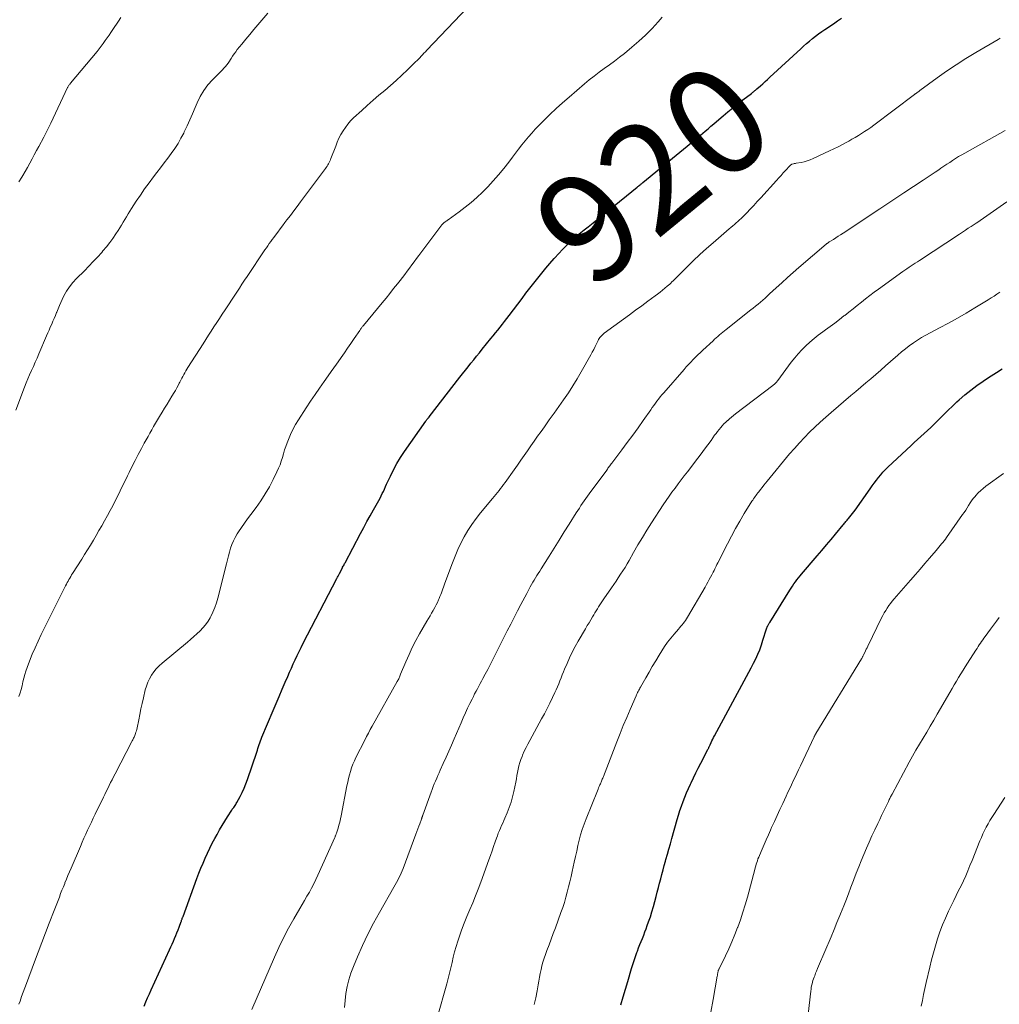
# Model space of a CAD drawing. Units: feet. Extents: x 2010000 to 2015010, y 515000 to 520000.
# Drawn here: x 2010370 to 2010551, y 516597 to 516779 of the extents above; entities that cross this region are included whole.
import ezdxf
from ezdxf.enums import TextEntityAlignment as Align

# ---------------------------------------------------------------- set-up
doc = ezdxf.new("R2010")
doc.units = ezdxf.units.FT
doc.header["$LTSCALE"] = 100
doc.header["$MEASUREMENT"] = 0
for name, color, linetype, lineweight in [('CONTOUR INDEX', 32, 'Continuous', 25), ('CONTOUR INDEX LABEL', 7, 'Continuous', 15), ('CONTOUR INTERMEDIATE', 40, 'Continuous', 15)]:
    doc.layers.add(name, color=color, linetype=linetype, lineweight=lineweight)
doc.styles.add('slant', font='romans.shx', dxfattribs={"oblique": 14.999978})

msp = doc.modelspace()

# ---------------------------------------------------------------- linework, layer by layer
at = {"layer": 'CONTOUR INDEX', "flags": 128}
for points, elevation in [([(2010393.14, 516596.72), (2010393.46, 516597.47), (2010393.79, 516598.23), (2010394.12, 516598.98), (2010394.45, 516599.72), (2010397.85, 516607.14), (2010398.09, 516607.66), (2010398.32, 516608.18), (2010398.55, 516608.7), (2010398.77, 516609.22), (2010398.99, 516609.75), (2010399.2, 516610.28), (2010399.41, 516610.81), (2010399.61, 516611.34), (2010399.98, 516612.34), (2010400.03, 516612.46), (2010400.07, 516612.59), (2010400.12, 516612.71), (2010400.16, 516612.83), (2010400.2, 516612.95), (2010400.25, 516613.08), (2010400.29, 516613.2), (2010400.34, 516613.32), (2010402.92, 516620.36), (2010403.28, 516621.31), (2010403.65, 516622.25), (2010404.04, 516623.19), (2010404.43, 516624.12), (2010404.85, 516625.03), (2010405.29, 516625.95), (2010405.75, 516626.85), (2010406.22, 516627.74), (2010406.64, 516628.5), (2010407.1, 516629.32), (2010407.57, 516630.14), (2010408.06, 516630.94), (2010408.57, 516631.74), (2010409.35, 516632.96), (2010409.47, 516633.14), (2010409.59, 516633.32), (2010409.72, 516633.5), (2010409.85, 516633.68), (2010409.97, 516633.85), (2010410.09, 516634.03), (2010410.2, 516634.22), (2010410.31, 516634.4), (2010410.91, 516635.52), (2010411.3, 516636.28), (2010411.66, 516637.05), (2010411.98, 516637.84), (2010412.27, 516638.64), (2010413.98, 516643.73), (2010414.1, 516644.08), (2010414.22, 516644.43), (2010414.33, 516644.78), (2010414.45, 516645.13), (2010414.57, 516645.47), (2010414.69, 516645.82), (2010414.83, 516646.16), (2010414.96, 516646.5), (2010417.03, 516651.42), (2010417.58, 516652.74), (2010418.14, 516654.05), (2010418.7, 516655.36), (2010419.26, 516656.68), (2010419.72, 516657.74), (2010420.06, 516658.52), (2010420.4, 516659.3), (2010420.75, 516660.07), (2010421.11, 516660.84), (2010421.47, 516661.61), (2010421.84, 516662.37), (2010422.22, 516663.13), (2010422.61, 516663.89), (2010428.84, 516675.87), (2010428.96, 516676.11), (2010429.08, 516676.34), (2010429.21, 516676.57), (2010429.33, 516676.8), (2010429.55, 516677.23), (2010429.58, 516677.29), (2010429.61, 516677.35), (2010429.62, 516677.37), (2010429.63, 516677.38), (2010429.63, 516677.4), (2010429.64, 516677.41), (2010429.68, 516677.5), (2010429.71, 516677.55), (2010429.74, 516677.61), (2010429.76, 516677.67), (2010429.79, 516677.72), (2010429.82, 516677.78), (2010429.85, 516677.84), (2010429.88, 516677.89), (2010429.9, 516677.95), (2010430.01, 516678.15), (2010430.1, 516678.31), (2010430.18, 516678.47), (2010430.27, 516678.63), (2010430.35, 516678.79), (2010433.2, 516684.23), (2010433.79, 516685.33), (2010434.38, 516686.42), (2010434.98, 516687.5), (2010435.59, 516688.58), (2010436.36, 516689.91), (2010436.59, 516690.32), (2010436.82, 516690.74), (2010437.03, 516691.17), (2010437.24, 516691.59), (2010437.44, 516692.02), (2010437.64, 516692.45), (2010437.84, 516692.89), (2010438.04, 516693.32), (2010438.75, 516694.84), (2010439.34, 516696.01), (2010439.96, 516697.16), (2010440.64, 516698.28), (2010441.36, 516699.37), (2010445.29, 516705.04), (2010445.36, 516705.13), (2010445.43, 516705.22), (2010445.5, 516705.31), (2010445.57, 516705.39), (2010445.65, 516705.48), (2010445.69, 516705.52), (2010445.73, 516705.56), (2010445.76, 516705.6), (2010445.8, 516705.64), (2010445.84, 516705.68), (2010445.87, 516705.72), (2010445.91, 516705.76), (2010445.94, 516705.8), (2010451.6, 516713.14), (2010452.11, 516713.79), (2010452.62, 516714.45), (2010453.14, 516715.1), (2010453.66, 516715.75), (2010454.18, 516716.4), (2010454.7, 516717.04), (2010455.22, 516717.69), (2010455.74, 516718.34), (2010457.33, 516720.29), (2010457.76, 516720.82), (2010458.19, 516721.35), (2010458.61, 516721.88), (2010459.04, 516722.41), (2010459.47, 516722.95), (2010459.89, 516723.48), (2010460.3, 516724.02), (2010460.72, 516724.57), (2010463.12, 516727.75), (2010463.83, 516728.69), (2010464.55, 516729.63), (2010465.28, 516730.56), (2010466.01, 516731.49), (2010466.75, 516732.42), (2010467.5, 516733.33), (2010468.27, 516734.22), (2010469.06, 516735.11), (2010469.99, 516736.13), (2010470.53, 516736.71), (2010471.08, 516737.28), (2010471.64, 516737.84), (2010472.21, 516738.39), (2010472.8, 516738.92), (2010473.4, 516739.45), (2010474.01, 516739.95), (2010474.63, 516740.45), (2010475.33, 516740.99), (2010476.3, 516741.75), (2010477.27, 516742.51), (2010478.23, 516743.28), (2010479.19, 516744.06), (2010484.44, 516748.34), (2010484.57, 516748.45), (2010484.7, 516748.55), (2010484.83, 516748.66), (2010484.96, 516748.77), (2010485.08, 516748.87), (2010485.21, 516748.98), (2010485.34, 516749.09), (2010485.47, 516749.19), (2010495.42, 516757.37), (2010495.46, 516757.41), (2010495.5, 516757.44), (2010495.55, 516757.48), (2010495.59, 516757.51), (2010495.63, 516757.54), (2010495.68, 516757.58), (2010495.72, 516757.61), (2010495.76, 516757.64), (2010495.84, 516757.7), (2010495.92, 516757.77), (2010496, 516757.83), (2010496.08, 516757.9), (2010496.16, 516757.96), (2010497.05, 516758.72), (2010497.57, 516759.17), (2010498.09, 516759.61), (2010498.61, 516760.06), (2010499.13, 516760.51), (2010500.36, 516761.56), (2010501.25, 516762.31), (2010502.15, 516763.06), (2010503.06, 516763.78), (2010503.99, 516764.5), (2010505.58, 516765.71), (2010505.71, 516765.81), (2010505.84, 516765.91), (2010505.98, 516766.01), (2010506.11, 516766.11), (2010506.24, 516766.22), (2010506.37, 516766.32), (2010506.49, 516766.43), (2010506.62, 516766.54), (2010507.24, 516767.1), (2010507.68, 516767.5), (2010508.11, 516767.89), (2010508.54, 516768.29), (2010508.97, 516768.69), (2010514.72, 516773.98), (2010515.25, 516774.46), (2010515.79, 516774.93), (2010516.33, 516775.39), (2010516.89, 516775.85), (2010517.45, 516776.29), (2010518.02, 516776.72), (2010518.6, 516777.14), (2010519.19, 516777.55), (2010520.77, 516778.61), (2010521.53, 516779.12), (2010522.28, 516779.62)], 920), ([(2010481.41, 516596.96), (2010481.86, 516598.39), (2010482.3, 516599.84), (2010482.72, 516601.28), (2010483.41, 516603.69), (2010483.63, 516604.43), (2010483.87, 516605.17), (2010484.12, 516605.9), (2010484.38, 516606.63), (2010484.47, 516606.89), (2010484.7, 516607.48), (2010484.93, 516608.08), (2010485.16, 516608.67), (2010485.4, 516609.25), (2010485.64, 516609.84), (2010485.87, 516610.43), (2010486.09, 516611.03), (2010486.31, 516611.62), (2010486.55, 516612.3), (2010486.87, 516613.24), (2010487.17, 516614.18), (2010487.45, 516615.13), (2010487.71, 516616.09), (2010487.95, 516617.01), (2010488.16, 516617.82), (2010488.37, 516618.64), (2010488.58, 516619.46), (2010488.79, 516620.27), (2010489.01, 516621.09), (2010489.22, 516621.91), (2010489.45, 516622.72), (2010489.67, 516623.53), (2010489.76, 516623.85), (2010490.03, 516624.81), (2010490.31, 516625.78), (2010490.58, 516626.75), (2010490.85, 516627.72), (2010491.84, 516631.23), (2010492.09, 516632.07), (2010492.35, 516632.9), (2010492.63, 516633.73), (2010492.93, 516634.56), (2010493.24, 516635.37), (2010493.57, 516636.18), (2010493.92, 516636.98), (2010494.29, 516637.78), (2010494.41, 516638.04), (2010494.85, 516638.95), (2010495.3, 516639.87), (2010495.75, 516640.78), (2010496.22, 516641.69), (2010497.52, 516644.21), (2010497.57, 516644.31), (2010497.62, 516644.42), (2010497.68, 516644.52), (2010497.73, 516644.63), (2010497.78, 516644.74), (2010497.83, 516644.84), (2010497.88, 516644.95), (2010497.93, 516645.06), (2010498.13, 516645.49), (2010498.28, 516645.81), (2010498.43, 516646.13), (2010498.59, 516646.44), (2010498.76, 516646.76), (2010504.7, 516657.73), (2010505.13, 516658.54), (2010505.56, 516659.36), (2010505.98, 516660.18), (2010506.38, 516661.01), (2010506.77, 516661.85), (2010507.12, 516662.7), (2010507.44, 516663.57), (2010507.73, 516664.44), (2010508.39, 516666.54), (2010508.41, 516666.62), (2010508.43, 516666.69), (2010508.46, 516666.76), (2010508.49, 516666.84), (2010508.51, 516666.91), (2010508.54, 516666.98), (2010508.58, 516667.05), (2010508.61, 516667.12), (2010508.68, 516667.24), (2010508.75, 516667.37), (2010508.83, 516667.49), (2010508.9, 516667.62), (2010508.98, 516667.74), (2010512.68, 516673.71), (2010512.93, 516674.11), (2010513.19, 516674.49), (2010513.46, 516674.88), (2010513.73, 516675.25), (2010514.01, 516675.62), (2010514.3, 516675.99), (2010514.59, 516676.35), (2010514.89, 516676.71), (2010517.79, 516680.09), (2010518.64, 516681.09), (2010519.49, 516682.09), (2010520.33, 516683.09), (2010521.17, 516684.1), (2010522.6, 516685.82), (2010522.72, 516685.97), (2010522.85, 516686.11), (2010522.97, 516686.26), (2010523.09, 516686.41), (2010523.21, 516686.56), (2010523.33, 516686.71), (2010523.46, 516686.86), (2010523.58, 516687.01), (2010523.83, 516687.31), (2010524.07, 516687.62), (2010524.31, 516687.93), (2010524.54, 516688.24), (2010524.77, 516688.55), (2010527.57, 516692.51), (2010527.94, 516693.03), (2010528.33, 516693.56), (2010528.72, 516694.07), (2010529.11, 516694.59), (2010529.52, 516695.09), (2010529.94, 516695.58), (2010530.39, 516696.04), (2010530.85, 516696.5), (2010535.15, 516700.51), (2010535.75, 516701.08), (2010536.36, 516701.63), (2010536.98, 516702.19), (2010537.6, 516702.74), (2010538.21, 516703.29), (2010538.82, 516703.85), (2010539.41, 516704.43), (2010540, 516705.01), (2010540.41, 516705.44), (2010541.2, 516706.24), (2010542, 516707.03), (2010542.81, 516707.8), (2010543.63, 516708.57), (2010544.06, 516708.96), (2010545.12, 516709.89), (2010546.2, 516710.78), (2010547.33, 516711.62), (2010548.48, 516712.43), (2010548.96, 516712.75), (2010549.96, 516713.41), (2010550.97, 516714.05), (2010552, 516714.68)], 940)]:
    msp.add_lwpolyline(points, dxfattribs=dict(at, elevation=elevation))
at = {"layer": 'CONTOUR INTERMEDIATE', "flags": 128}
for points, elevation in [([(2010369.4, 516707.06), (2010370.98, 516711.3), (2010371.29, 516712.08), (2010371.6, 516712.86), (2010371.94, 516713.62), (2010372.28, 516714.39), (2010372.63, 516715.15), (2010372.98, 516715.91), (2010373.32, 516716.68), (2010373.65, 516717.45), (2010375.07, 516720.8), (2010375.3, 516721.34), (2010375.54, 516721.88), (2010375.77, 516722.42), (2010376.02, 516722.96), (2010376.25, 516723.5), (2010376.48, 516724.04), (2010376.71, 516724.59), (2010376.92, 516725.14), (2010376.96, 516725.22), (2010377.19, 516725.82), (2010377.44, 516726.4), (2010377.7, 516726.98), (2010377.98, 516727.56), (2010378.3, 516728.21), (2010378.79, 516729.08), (2010379.32, 516729.91), (2010379.94, 516730.69), (2010380.61, 516731.42), (2010382.07, 516732.88), (2010382.89, 516733.71), (2010383.7, 516734.55), (2010384.5, 516735.41), (2010385.28, 516736.27), (2010385.52, 516736.55), (2010386.16, 516737.3), (2010386.77, 516738.07), (2010387.34, 516738.86), (2010387.89, 516739.67), (2010388.31, 516740.31), (2010388.63, 516740.82), (2010388.95, 516741.33), (2010389.26, 516741.84), (2010389.57, 516742.36), (2010389.88, 516742.87), (2010390.19, 516743.39), (2010390.51, 516743.9), (2010390.83, 516744.41), (2010391.69, 516745.73), (2010392.45, 516746.89), (2010393.23, 516748.04), (2010394.05, 516749.17), (2010394.88, 516750.28), (2010395.48, 516751.06), (2010396.15, 516751.95), (2010396.83, 516752.83), (2010397.5, 516753.71), (2010398.17, 516754.6), (2010398.81, 516755.5), (2010399.41, 516756.43), (2010399.96, 516757.39), (2010400.48, 516758.37), (2010400.58, 516758.59), (2010401.11, 516759.7), (2010401.63, 516760.82), (2010402.12, 516761.95), (2010402.6, 516763.08), (2010402.97, 516763.98), (2010403.53, 516765.14), (2010404.18, 516766.25), (2010404.96, 516767.27), (2010405.81, 516768.23), (2010407.09, 516769.5), (2010407.37, 516769.78), (2010407.65, 516770.08), (2010407.92, 516770.38), (2010408.19, 516770.68), (2010408.45, 516770.99), (2010408.69, 516771.31), (2010408.92, 516771.65), (2010409.13, 516771.99), (2010409.24, 516772.16), (2010409.51, 516772.59), (2010409.79, 516773.01), (2010410.09, 516773.41), (2010410.39, 516773.81), (2010411.23, 516774.84), (2010411.97, 516775.74), (2010412.71, 516776.64), (2010413.46, 516777.54), (2010414.21, 516778.43), (2010416.05, 516780.59)], 908), ([(2010369.95, 516654.01), (2010370.17, 516654.68), (2010370.37, 516655.35), (2010370.54, 516656.03), (2010370.7, 516656.72), (2010370.85, 516657.4), (2010371.03, 516658.08), (2010371.24, 516658.75), (2010371.48, 516659.41), (2010371.93, 516660.6), (2010372.43, 516661.84), (2010372.95, 516663.07), (2010373.5, 516664.29), (2010374.08, 516665.5), (2010378.6, 516674.54), (2010378.75, 516674.83), (2010378.9, 516675.12), (2010379.05, 516675.4), (2010379.21, 516675.69), (2010379.38, 516675.97), (2010379.54, 516676.25), (2010379.71, 516676.53), (2010379.89, 516676.81), (2010381.58, 516679.46), (2010382.12, 516680.33), (2010382.67, 516681.21), (2010383.2, 516682.08), (2010383.74, 516682.96), (2010384.26, 516683.85), (2010384.78, 516684.74), (2010385.29, 516685.63), (2010385.79, 516686.53), (2010386.35, 516687.54), (2010386.84, 516688.45), (2010387.32, 516689.36), (2010387.79, 516690.28), (2010388.25, 516691.21), (2010388.71, 516692.13), (2010389.16, 516693.06), (2010389.61, 516693.99), (2010390.06, 516694.92), (2010390.35, 516695.52), (2010390.9, 516696.65), (2010391.47, 516697.76), (2010392.05, 516698.87), (2010392.65, 516699.97), (2010393.17, 516700.92), (2010393.52, 516701.54), (2010393.86, 516702.17), (2010394.21, 516702.79), (2010394.55, 516703.41), (2010394.9, 516704.04), (2010395.26, 516704.65), (2010395.62, 516705.27), (2010395.98, 516705.88), (2010396.47, 516706.69), (2010396.93, 516707.44), (2010397.38, 516708.18), (2010397.84, 516708.92), (2010398.29, 516709.66), (2010398.68, 516710.29), (2010398.94, 516710.72), (2010399.19, 516711.16), (2010399.42, 516711.6), (2010399.65, 516712.05), (2010399.75, 516712.25), (2010399.92, 516712.6), (2010400.1, 516712.95), (2010400.28, 516713.29), (2010400.46, 516713.64), (2010400.65, 516713.98), (2010400.85, 516714.31), (2010401.05, 516714.64), (2010401.26, 516714.97), (2010404.04, 516719.34), (2010404.54, 516720.13), (2010405.05, 516720.92), (2010405.56, 516721.7), (2010406.07, 516722.49), (2010406.58, 516723.27), (2010407.09, 516724.05), (2010407.61, 516724.83), (2010408.13, 516725.61), (2010408.86, 516726.71), (2010409.34, 516727.44), (2010409.82, 516728.17), (2010410.3, 516728.9), (2010410.78, 516729.63), (2010411.26, 516730.37), (2010411.73, 516731.1), (2010412.22, 516731.83), (2010412.7, 516732.55), (2010414.98, 516735.97), (2010415.24, 516736.35), (2010415.5, 516736.74), (2010415.77, 516737.12), (2010416.04, 516737.5), (2010416.31, 516737.88), (2010416.59, 516738.26), (2010416.87, 516738.63), (2010417.15, 516739.01), (2010417.46, 516739.43), (2010417.9, 516740.02), (2010418.34, 516740.61), (2010418.78, 516741.19), (2010419.22, 516741.78), (2010419.59, 516742.28), (2010420.22, 516743.12), (2010420.84, 516743.95), (2010421.47, 516744.79), (2010422.09, 516745.62), (2010426.72, 516751.79), (2010426.87, 516752.01), (2010427.02, 516752.23), (2010427.16, 516752.46), (2010427.29, 516752.68), (2010427.42, 516752.92), (2010427.53, 516753.16), (2010427.64, 516753.4), (2010427.74, 516753.65), (2010428.61, 516755.96), (2010428.9, 516756.68), (2010429.22, 516757.39), (2010429.58, 516758.08), (2010429.97, 516758.76), (2010430.4, 516759.41), (2010430.86, 516760.03), (2010431.38, 516760.61), (2010431.93, 516761.17), (2010433.42, 516762.54), (2010434.46, 516763.49), (2010435.52, 516764.43), (2010436.6, 516765.36), (2010437.68, 516766.27), (2010438.76, 516767.18), (2010439.82, 516768.11), (2010440.87, 516769.07), (2010441.89, 516770.05), (2010443.4, 516771.52), (2010443.67, 516771.78), (2010443.93, 516772.05), (2010444.19, 516772.32), (2010444.45, 516772.59), (2010444.71, 516772.87), (2010444.96, 516773.15), (2010445.22, 516773.42), (2010445.48, 516773.7), (2010453.05, 516781.67)], 912), ([(2010369.95, 516749.3), (2010370.5, 516750.19), (2010370.68, 516750.49), (2010371.12, 516751.25), (2010371.55, 516752.01), (2010371.98, 516752.78), (2010372.39, 516753.56), (2010372.8, 516754.34), (2010373.21, 516755.11), (2010373.63, 516755.89), (2010374.05, 516756.66), (2010374.12, 516756.79), (2010374.56, 516757.63), (2010375, 516758.48), (2010375.43, 516759.33), (2010375.84, 516760.19), (2010378.97, 516766.77), (2010379.03, 516766.88), (2010379.08, 516766.99), (2010379.15, 516767.09), (2010379.22, 516767.2), (2010379.29, 516767.3), (2010379.36, 516767.4), (2010379.44, 516767.5), (2010379.51, 516767.6), (2010384.43, 516773.49), (2010384.82, 516773.98), (2010385.2, 516774.47), (2010385.57, 516774.96), (2010385.93, 516775.47), (2010386.29, 516775.98), (2010386.64, 516776.49), (2010386.99, 516777.01), (2010387.34, 516777.52), (2010388.41, 516779.1), (2010388.85, 516779.76)], 904), ([(2010369.96, 516597.04), (2010370.17, 516597.63), (2010370.46, 516598.45), (2010370.76, 516599.27), (2010371.06, 516600.09), (2010371.36, 516600.91), (2010372.85, 516604.88), (2010373.52, 516606.68), (2010374.2, 516608.48), (2010374.88, 516610.27), (2010375.57, 516612.07), (2010376.47, 516614.41), (2010376.71, 516615.03), (2010376.95, 516615.66), (2010377.2, 516616.28), (2010377.44, 516616.9), (2010377.68, 516617.53), (2010377.93, 516618.15), (2010378.18, 516618.77), (2010378.43, 516619.39), (2010378.48, 516619.52), (2010378.76, 516620.2), (2010379.04, 516620.88), (2010379.33, 516621.56), (2010379.62, 516622.24), (2010381.34, 516626.28), (2010381.67, 516627.03), (2010382, 516627.79), (2010382.34, 516628.53), (2010382.68, 516629.28), (2010383.03, 516630.02), (2010383.38, 516630.77), (2010383.73, 516631.51), (2010384.09, 516632.25), (2010385.59, 516635.36), (2010385.86, 516635.91), (2010386.12, 516636.45), (2010386.39, 516637), (2010386.66, 516637.54), (2010386.94, 516638.08), (2010387.21, 516638.63), (2010387.49, 516639.17), (2010387.77, 516639.71), (2010390.87, 516645.68), (2010390.95, 516645.83), (2010391.03, 516645.99), (2010391.11, 516646.15), (2010391.2, 516646.31), (2010391.27, 516646.47), (2010391.35, 516646.63), (2010391.41, 516646.8), (2010391.47, 516646.97), (2010391.54, 516647.15), (2010391.62, 516647.41), (2010391.7, 516647.68), (2010391.76, 516647.94), (2010391.82, 516648.21), (2010392.13, 516649.71), (2010392.34, 516650.72), (2010392.55, 516651.74), (2010392.78, 516652.75), (2010393.01, 516653.76), (2010393.36, 516655.25), (2010393.56, 516655.96), (2010393.81, 516656.66), (2010394.13, 516657.32), (2010394.5, 516657.97), (2010394.93, 516658.57), (2010395.39, 516659.15), (2010395.9, 516659.68), (2010396.45, 516660.18), (2010401.15, 516664.1), (2010401.75, 516664.6), (2010402.34, 516665.11), (2010402.92, 516665.64), (2010403.49, 516666.17), (2010404.03, 516666.73), (2010404.53, 516667.32), (2010404.97, 516667.95), (2010405.37, 516668.62), (2010405.49, 516668.85), (2010405.89, 516669.67), (2010406.24, 516670.5), (2010406.54, 516671.36), (2010406.79, 516672.23), (2010408.37, 516678.62), (2010408.55, 516679.34), (2010408.74, 516680.05), (2010408.94, 516680.76), (2010409.14, 516681.47), (2010409.38, 516682.17), (2010409.66, 516682.85), (2010410, 516683.5), (2010410.38, 516684.13), (2010410.64, 516684.53), (2010411.18, 516685.34), (2010411.73, 516686.14), (2010412.3, 516686.94), (2010412.89, 516687.72), (2010413.87, 516689.03), (2010414.75, 516690.26), (2010415.58, 516691.53), (2010416.33, 516692.85), (2010417.04, 516694.19), (2010417.74, 516695.64), (2010418.04, 516696.29), (2010418.3, 516696.95), (2010418.54, 516697.62), (2010418.74, 516698.31), (2010418.94, 516698.99), (2010419.15, 516699.68), (2010419.38, 516700.35), (2010419.63, 516701.02), (2010419.85, 516701.62), (2010420.25, 516702.57), (2010420.69, 516703.5), (2010421.18, 516704.4), (2010421.71, 516705.28), (2010423.15, 516707.49), (2010423.96, 516708.71), (2010424.78, 516709.93), (2010425.61, 516711.14), (2010426.45, 516712.34), (2010427.67, 516714.05), (2010427.91, 516714.39), (2010428.15, 516714.72), (2010428.38, 516715.06), (2010428.62, 516715.4), (2010429.61, 516716.8), (2010430.22, 516717.67), (2010430.82, 516718.54), (2010431.43, 516719.41), (2010432.03, 516720.29), (2010433.06, 516721.8), (2010433.15, 516721.92), (2010433.23, 516722.04), (2010433.31, 516722.16), (2010433.4, 516722.27), (2010433.48, 516722.39), (2010433.57, 516722.5), (2010433.66, 516722.61), (2010433.75, 516722.72), (2010437.22, 516726.94), (2010437.93, 516727.81), (2010438.64, 516728.68), (2010439.34, 516729.56), (2010440.04, 516730.44), (2010440.53, 516731.06), (2010440.98, 516731.63), (2010441.42, 516732.2), (2010441.86, 516732.78), (2010442.29, 516733.37), (2010442.72, 516733.95), (2010443.15, 516734.53), (2010443.59, 516735.11), (2010444.02, 516735.69), (2010448.28, 516741.34), (2010448.34, 516741.41), (2010448.39, 516741.48), (2010448.45, 516741.55), (2010448.51, 516741.62), (2010448.58, 516741.68), (2010448.65, 516741.74), (2010448.72, 516741.8), (2010448.79, 516741.86), (2010448.91, 516741.94), (2010449.04, 516742.04), (2010449.17, 516742.13), (2010449.31, 516742.23), (2010449.44, 516742.32), (2010451.48, 516743.76), (2010452.61, 516744.61), (2010453.71, 516745.49), (2010454.76, 516746.44), (2010455.78, 516747.42), (2010456.75, 516748.4), (2010457.78, 516749.5), (2010458.78, 516750.63), (2010459.74, 516751.79), (2010460.66, 516752.98), (2010461.32, 516753.87), (2010461.89, 516754.63), (2010462.48, 516755.4), (2010463.07, 516756.15), (2010463.67, 516756.9), (2010464.29, 516757.64), (2010464.92, 516758.36), (2010465.57, 516759.07), (2010466.23, 516759.76), (2010467.13, 516760.67), (2010468.27, 516761.8), (2010469.42, 516762.91), (2010470.61, 516763.98), (2010471.81, 516765.03), (2010474.65, 516767.45), (2010475.55, 516768.19), (2010476.47, 516768.92), (2010477.4, 516769.62), (2010478.35, 516770.3), (2010479.3, 516770.98), (2010480.24, 516771.68), (2010481.17, 516772.39), (2010482.08, 516773.12), (2010483.46, 516774.25), (2010484.75, 516775.36), (2010485.99, 516776.5), (2010487.18, 516777.72), (2010488.32, 516778.97), (2010489.07, 516779.84)], 916), ([(2010413.1, 516596.05), (2010417.29, 516605.78), (2010418.1, 516607.58), (2010418.96, 516609.37), (2010419.89, 516611.12), (2010420.85, 516612.84), (2010421.97, 516614.75), (2010422.41, 516615.51), (2010422.85, 516616.27), (2010423.29, 516617.03), (2010423.73, 516617.79), (2010424.15, 516618.56), (2010424.56, 516619.33), (2010424.94, 516620.12), (2010425.31, 516620.92), (2010428.45, 516627.95), (2010428.49, 516628.05), (2010428.53, 516628.14), (2010428.57, 516628.23), (2010428.61, 516628.33), (2010428.65, 516628.42), (2010428.69, 516628.52), (2010428.72, 516628.61), (2010428.76, 516628.71), (2010429.04, 516629.64), (2010429.2, 516630.21), (2010429.35, 516630.78), (2010429.48, 516631.35), (2010429.6, 516631.93), (2010430.69, 516637.48), (2010430.83, 516638.16), (2010430.99, 516638.84), (2010431.16, 516639.51), (2010431.35, 516640.17), (2010431.56, 516640.83), (2010431.79, 516641.48), (2010432.07, 516642.12), (2010432.36, 516642.74), (2010433.99, 516645.96), (2010434.32, 516646.61), (2010434.66, 516647.27), (2010435.02, 516647.92), (2010435.37, 516648.56), (2010440.02, 516656.81), (2010440.11, 516656.97), (2010440.19, 516657.13), (2010440.27, 516657.3), (2010440.35, 516657.47), (2010440.42, 516657.64), (2010440.5, 516657.81), (2010440.57, 516657.98), (2010440.64, 516658.15), (2010441.61, 516660.47), (2010442.19, 516661.79), (2010442.8, 516663.09), (2010443.46, 516664.37), (2010444.15, 516665.63), (2010445.51, 516668), (2010445.79, 516668.5), (2010446.08, 516668.99), (2010446.37, 516669.49), (2010446.66, 516669.98), (2010446.71, 516670.06), (2010446.97, 516670.52), (2010447.21, 516670.98), (2010447.44, 516671.45), (2010447.65, 516671.93), (2010447.76, 516672.2), (2010447.91, 516672.55), (2010448.05, 516672.89), (2010448.18, 516673.24), (2010448.31, 516673.59), (2010448.44, 516673.95), (2010448.57, 516674.3), (2010448.7, 516674.65), (2010448.83, 516675), (2010450.22, 516678.75), (2010450.71, 516679.99), (2010451.23, 516681.22), (2010451.81, 516682.42), (2010452.42, 516683.61), (2010453.1, 516684.77), (2010453.81, 516685.89), (2010454.6, 516686.97), (2010455.42, 516688.02), (2010457.66, 516690.7), (2010457.96, 516691.06), (2010458.26, 516691.43), (2010458.56, 516691.79), (2010458.85, 516692.16), (2010459.15, 516692.54), (2010459.43, 516692.91), (2010459.71, 516693.3), (2010459.99, 516693.68), (2010461.65, 516696.01), (2010462.27, 516696.89), (2010462.9, 516697.78), (2010463.52, 516698.66), (2010464.14, 516699.55), (2010464.76, 516700.44), (2010465.38, 516701.32), (2010466, 516702.21), (2010466.63, 516703.09), (2010467.27, 516703.99), (2010468.16, 516705.24), (2010469.05, 516706.48), (2010469.94, 516707.73), (2010470.82, 516708.98), (2010471.69, 516710.25), (2010472.52, 516711.53), (2010473.32, 516712.84), (2010474.09, 516714.16), (2010475.85, 516717.32), (2010476.13, 516717.81), (2010476.39, 516718.31), (2010476.65, 516718.81), (2010476.9, 516719.32), (2010477.19, 516719.92), (2010477.3, 516720.12), (2010477.41, 516720.31), (2010477.54, 516720.5), (2010477.68, 516720.67), (2010477.83, 516720.84), (2010477.99, 516721), (2010478.16, 516721.15), (2010478.33, 516721.29), (2010481.89, 516723.9), (2010483.02, 516724.73), (2010484.15, 516725.56), (2010485.28, 516726.39), (2010486.41, 516727.22), (2010487.74, 516728.19), (2010488.2, 516728.54), (2010488.66, 516728.89), (2010489.12, 516729.25), (2010489.57, 516729.62), (2010490, 516729.99), (2010490.23, 516730.18), (2010490.45, 516730.38), (2010490.66, 516730.58), (2010490.88, 516730.79), (2010491.08, 516731), (2010491.29, 516731.21), (2010491.5, 516731.42), (2010491.71, 516731.63), (2010493.64, 516733.55), (2010494.82, 516734.71), (2010496.02, 516735.85), (2010497.25, 516736.96), (2010498.49, 516738.05), (2010501.48, 516740.62), (2010501.8, 516740.89), (2010502.12, 516741.17), (2010502.43, 516741.44), (2010502.75, 516741.71), (2010503.06, 516741.99), (2010503.37, 516742.27), (2010503.67, 516742.56), (2010503.97, 516742.85), (2010504.72, 516743.6), (2010505.38, 516744.28), (2010506.03, 516744.97), (2010506.68, 516745.66), (2010507.32, 516746.36), (2010510.26, 516749.6), (2010510.67, 516750.06), (2010511.08, 516750.51), (2010511.49, 516750.97), (2010511.9, 516751.43), (2010512.7, 516752.31), (2010512.81, 516752.42), (2010512.86, 516752.46), (2010512.87, 516752.47), (2010512.98, 516752.56), (2010513.07, 516752.62), (2010513.36, 516752.68), (2010513.5, 516752.7), (2010513.63, 516752.73), (2010513.77, 516752.75), (2010513.9, 516752.77), (2010514.8, 516752.93), (2010515.38, 516753.06), (2010515.94, 516753.21), (2010516.49, 516753.41), (2010517.04, 516753.64), (2010520.02, 516755.05), (2010520.83, 516755.44), (2010521.63, 516755.84), (2010522.43, 516756.25), (2010523.23, 516756.67), (2010523.6, 516756.87), (2010524.2, 516757.2), (2010524.8, 516757.54), (2010525.39, 516757.89), (2010525.98, 516758.25), (2010526.55, 516758.62), (2010527.13, 516759), (2010527.69, 516759.39), (2010528.24, 516759.8), (2010535.78, 516765.49), (2010535.8, 516765.5), (2010535.82, 516765.52), (2010535.83, 516765.53), (2010535.85, 516765.54), (2010535.92, 516765.6), (2010535.94, 516765.61), (2010535.96, 516765.62), (2010535.97, 516765.63), (2010535.99, 516765.65), (2010536.23, 516765.82), (2010536.37, 516765.92), (2010536.5, 516766.02), (2010536.64, 516766.12), (2010536.78, 516766.22), (2010539.97, 516768.56), (2010541.72, 516769.81), (2010543.49, 516771.02), (2010545.3, 516772.17), (2010547.13, 516773.29), (2010551.25, 516775.71), (2010551.64, 516775.94)], 924), ([(2010430.21, 516596.47), (2010430.34, 516597.77), (2010430.5, 516599.06), (2010430.74, 516600.33), (2010431.04, 516601.59), (2010431.43, 516602.82), (2010431.89, 516604.04), (2010432.64, 516605.85), (2010433.56, 516607.94), (2010434.53, 516610), (2010435.58, 516612.03), (2010436.69, 516614.02), (2010439.4, 516618.73), (2010439.64, 516619.15), (2010439.87, 516619.57), (2010440.1, 516620), (2010440.32, 516620.43), (2010440.52, 516620.87), (2010440.72, 516621.31), (2010440.91, 516621.75), (2010441.08, 516622.2), (2010443.45, 516628.52), (2010443.64, 516629.01), (2010443.82, 516629.5), (2010444, 516629.99), (2010444.18, 516630.48), (2010444.48, 516631.31), (2010444.51, 516631.38), (2010444.53, 516631.46), (2010444.56, 516631.54), (2010444.59, 516631.62), (2010444.61, 516631.67), (2010444.62, 516631.72), (2010444.64, 516631.77), (2010444.66, 516631.82), (2010444.67, 516631.87), (2010444.69, 516631.92), (2010444.71, 516631.97), (2010444.72, 516632.02), (2010444.74, 516632.07), (2010446.27, 516636.3), (2010446.46, 516636.82), (2010446.66, 516637.34), (2010446.87, 516637.86), (2010447.09, 516638.38), (2010447.31, 516638.89), (2010447.53, 516639.4), (2010447.75, 516639.91), (2010447.98, 516640.42), (2010448.54, 516641.65), (2010449.04, 516642.78), (2010449.54, 516643.91), (2010450.03, 516645.04), (2010450.52, 516646.17), (2010451.82, 516649.18), (2010452.21, 516650.08), (2010452.62, 516650.98), (2010453.03, 516651.87), (2010453.46, 516652.76), (2010453.86, 516653.56), (2010454.1, 516654.04), (2010454.34, 516654.52), (2010454.59, 516655), (2010454.85, 516655.47), (2010455.11, 516655.94), (2010455.37, 516656.41), (2010455.62, 516656.88), (2010455.88, 516657.35), (2010456.3, 516658.15), (2010456.75, 516659.02), (2010457.21, 516659.9), (2010457.65, 516660.77), (2010458.1, 516661.65), (2010459.76, 516664.98), (2010460.38, 516666.21), (2010461.01, 516667.44), (2010461.63, 516668.66), (2010462.26, 516669.89), (2010462.88, 516671.07), (2010463.24, 516671.76), (2010463.61, 516672.45), (2010463.98, 516673.13), (2010464.36, 516673.82), (2010464.65, 516674.34), (2010464.89, 516674.75), (2010465.13, 516675.17), (2010465.38, 516675.59), (2010465.63, 516676), (2010465.88, 516676.41), (2010466.13, 516676.82), (2010466.39, 516677.23), (2010466.64, 516677.64), (2010468.14, 516680.03), (2010469.07, 516681.52), (2010470, 516683), (2010470.93, 516684.49), (2010471.86, 516685.97), (2010473.16, 516688.05), (2010473.44, 516688.49), (2010473.73, 516688.93), (2010474.02, 516689.37), (2010474.31, 516689.81), (2010474.61, 516690.25), (2010474.91, 516690.68), (2010475.21, 516691.11), (2010475.52, 516691.53), (2010478.79, 516695.97), (2010478.91, 516696.13), (2010479.03, 516696.29), (2010479.15, 516696.45), (2010479.27, 516696.61), (2010479.39, 516696.77), (2010479.51, 516696.93), (2010479.63, 516697.09), (2010479.75, 516697.25), (2010481.59, 516699.69), (2010482.6, 516701.05), (2010483.6, 516702.41), (2010484.59, 516703.78), (2010485.56, 516705.16), (2010486.94, 516707.11), (2010487.22, 516707.52), (2010487.51, 516707.92), (2010487.8, 516708.32), (2010488.1, 516708.71), (2010488.4, 516709.11), (2010488.71, 516709.5), (2010489.02, 516709.88), (2010489.34, 516710.25), (2010493.12, 516714.59), (2010493.53, 516715.06), (2010493.95, 516715.51), (2010494.37, 516715.96), (2010494.8, 516716.41), (2010495.24, 516716.84), (2010495.68, 516717.27), (2010496.13, 516717.7), (2010496.58, 516718.13), (2010498.49, 516719.9), (2010498.78, 516720.18), (2010499.08, 516720.45), (2010499.38, 516720.71), (2010499.68, 516720.98), (2010499.99, 516721.24), (2010500.29, 516721.5), (2010500.61, 516721.75), (2010500.92, 516722), (2010505.48, 516725.6), (2010505.92, 516725.95), (2010506.37, 516726.32), (2010506.81, 516726.68), (2010507.25, 516727.05), (2010507.68, 516727.43), (2010508.11, 516727.8), (2010508.54, 516728.19), (2010508.96, 516728.57), (2010510.19, 516729.7), (2010511.23, 516730.65), (2010512.27, 516731.59), (2010513.33, 516732.52), (2010514.39, 516733.44), (2010519.42, 516737.77), (2010519.48, 516737.82), (2010519.56, 516737.88), (2010519.63, 516737.94), (2010519.7, 516737.99), (2010519.77, 516738.04), (2010519.85, 516738.09), (2010519.92, 516738.14), (2010520, 516738.19), (2010520.76, 516738.66), (2010521.21, 516738.95), (2010521.66, 516739.24), (2010522.11, 516739.53), (2010522.56, 516739.82), (2010529.36, 516744.31), (2010529.91, 516744.68), (2010530.47, 516745.05), (2010531.03, 516745.42), (2010531.59, 516745.8), (2010532.14, 516746.17), (2010532.7, 516746.54), (2010533.26, 516746.91), (2010533.82, 516747.28), (2010537.42, 516749.63), (2010538.15, 516750.11), (2010538.88, 516750.6), (2010539.6, 516751.09), (2010540.32, 516751.58), (2010540.68, 516751.83), (2010541.22, 516752.2), (2010541.76, 516752.57), (2010542.31, 516752.93), (2010542.85, 516753.3), (2010543.4, 516753.65), (2010543.96, 516754), (2010544.52, 516754.33), (2010545.09, 516754.66), (2010552.57, 516758.86)], 928), ([(2010447.39, 516594.53), (2010449.18, 516600.84), (2010449.45, 516601.82), (2010449.7, 516602.81), (2010449.93, 516603.8), (2010450.15, 516604.79), (2010450.37, 516605.78), (2010450.62, 516606.77), (2010450.9, 516607.75), (2010451.21, 516608.72), (2010451.46, 516609.47), (2010451.91, 516610.76), (2010452.39, 516612.05), (2010452.91, 516613.32), (2010453.45, 516614.58), (2010453.99, 516615.84), (2010454.52, 516617.11), (2010455.02, 516618.38), (2010455.5, 516619.67), (2010456.98, 516623.79), (2010457.27, 516624.61), (2010457.56, 516625.44), (2010457.85, 516626.26), (2010458.13, 516627.09), (2010458.37, 516627.79), (2010458.54, 516628.26), (2010458.72, 516628.73), (2010458.91, 516629.2), (2010459.12, 516629.66), (2010459.32, 516630.12), (2010459.53, 516630.58), (2010459.73, 516631.04), (2010459.94, 516631.5), (2010460.37, 516632.49), (2010460.75, 516633.46), (2010461.09, 516634.44), (2010461.37, 516635.44), (2010461.6, 516636.45), (2010461.94, 516638.16), (2010462.06, 516638.77), (2010462.18, 516639.38), (2010462.3, 516639.98), (2010462.41, 516640.59), (2010462.55, 516641.19), (2010462.71, 516641.79), (2010462.9, 516642.37), (2010463.13, 516642.95), (2010463.23, 516643.19), (2010463.53, 516643.88), (2010463.85, 516644.56), (2010464.19, 516645.23), (2010464.54, 516645.89), (2010466.74, 516649.88), (2010467.26, 516650.85), (2010467.78, 516651.83), (2010468.28, 516652.82), (2010468.76, 516653.82), (2010469.21, 516654.75), (2010469.46, 516655.29), (2010469.7, 516655.83), (2010469.92, 516656.37), (2010470.13, 516656.92), (2010470.34, 516657.47), (2010470.55, 516658.02), (2010470.77, 516658.57), (2010471, 516659.11), (2010471.44, 516660.15), (2010471.9, 516661.2), (2010472.4, 516662.24), (2010472.94, 516663.26), (2010473.5, 516664.27), (2010474.86, 516666.59), (2010475.19, 516667.15), (2010475.52, 516667.7), (2010475.85, 516668.25), (2010476.18, 516668.8), (2010476.39, 516669.15), (2010476.62, 516669.52), (2010476.85, 516669.9), (2010477.08, 516670.28), (2010477.3, 516670.66), (2010477.53, 516671.03), (2010477.77, 516671.4), (2010478.01, 516671.77), (2010478.26, 516672.14), (2010479.66, 516674.15), (2010480.09, 516674.77), (2010480.52, 516675.4), (2010480.94, 516676.03), (2010481.36, 516676.66), (2010481.77, 516677.29), (2010482.18, 516677.93), (2010482.57, 516678.58), (2010482.95, 516679.24), (2010483.78, 516680.7), (2010484.58, 516682.09), (2010485.4, 516683.47), (2010486.24, 516684.83), (2010487.1, 516686.18), (2010489.27, 516689.54), (2010489.79, 516690.33), (2010490.33, 516691.11), (2010490.88, 516691.87), (2010491.44, 516692.63), (2010492.01, 516693.38), (2010492.58, 516694.13), (2010493.15, 516694.88), (2010493.73, 516695.63), (2010495.66, 516698.17), (2010496.28, 516698.98), (2010496.89, 516699.81), (2010497.5, 516700.63), (2010498.11, 516701.46), (2010498.78, 516702.39), (2010499.05, 516702.75), (2010499.33, 516703.12), (2010499.61, 516703.47), (2010499.9, 516703.82), (2010500.2, 516704.16), (2010500.51, 516704.5), (2010500.84, 516704.82), (2010501.17, 516705.13), (2010501.19, 516705.15), (2010501.55, 516705.46), (2010501.91, 516705.76), (2010502.27, 516706.06), (2010502.65, 516706.35), (2010509.57, 516711.61), (2010509.7, 516711.72), (2010509.82, 516711.83), (2010509.94, 516711.94), (2010510.06, 516712.06), (2010510.17, 516712.18), (2010510.28, 516712.31), (2010510.38, 516712.44), (2010510.48, 516712.57), (2010512.97, 516715.91), (2010513.6, 516716.71), (2010514.25, 516717.49), (2010514.94, 516718.23), (2010515.66, 516718.96), (2010516.41, 516719.65), (2010517.18, 516720.31), (2010517.97, 516720.94), (2010518.79, 516721.55), (2010519.3, 516721.91), (2010520.17, 516722.54), (2010521.03, 516723.18), (2010521.88, 516723.83), (2010522.73, 516724.49), (2010522.87, 516724.59), (2010523.64, 516725.21), (2010524.41, 516725.82), (2010525.18, 516726.44), (2010525.95, 516727.06), (2010526.72, 516727.68), (2010527.5, 516728.29), (2010528.29, 516728.88), (2010529.09, 516729.46), (2010533.63, 516732.72), (2010534.01, 516732.99), (2010534.39, 516733.25), (2010534.77, 516733.51), (2010535.16, 516733.77), (2010535.54, 516734.03), (2010535.93, 516734.28), (2010536.31, 516734.54), (2010536.7, 516734.79), (2010544.1, 516739.64), (2010544.65, 516740), (2010545.2, 516740.36), (2010545.75, 516740.72), (2010546.3, 516741.08), (2010547.21, 516741.67), (2010547.31, 516741.73), (2010547.4, 516741.79), (2010547.49, 516741.85), (2010547.58, 516741.92), (2010547.68, 516741.98), (2010547.77, 516742.04), (2010547.86, 516742.11), (2010547.95, 516742.17), (2010552.87, 516745.65)], 932), ([(2010465.35, 516597.01), (2010465.64, 516598.26), (2010465.89, 516599.52), (2010466.08, 516600.64), (2010466.21, 516601.35), (2010466.34, 516602.06), (2010466.49, 516602.76), (2010466.63, 516603.47), (2010466.8, 516604.17), (2010466.99, 516604.86), (2010467.21, 516605.55), (2010467.45, 516606.23), (2010467.73, 516606.97), (2010468.12, 516608.02), (2010468.51, 516609.07), (2010468.9, 516610.12), (2010469.28, 516611.17), (2010470.32, 516614.05), (2010470.64, 516614.98), (2010470.95, 516615.91), (2010471.23, 516616.86), (2010471.49, 516617.81), (2010471.74, 516618.76), (2010471.97, 516619.72), (2010472.19, 516620.68), (2010472.41, 516621.64), (2010472.78, 516623.36), (2010473, 516624.38), (2010473.23, 516625.39), (2010473.46, 516626.41), (2010473.7, 516627.42), (2010473.97, 516628.42), (2010474.27, 516629.42), (2010474.6, 516630.4), (2010474.97, 516631.37), (2010477.07, 516636.59), (2010477.18, 516636.86), (2010477.3, 516637.13), (2010477.41, 516637.39), (2010477.53, 516637.66), (2010477.62, 516637.84), (2010477.69, 516638.02), (2010477.77, 516638.19), (2010477.84, 516638.36), (2010477.91, 516638.54), (2010477.98, 516638.71), (2010478.05, 516638.89), (2010478.12, 516639.07), (2010478.19, 516639.24), (2010480.67, 516645.65), (2010481.26, 516647.15), (2010481.87, 516648.65), (2010482.49, 516650.13), (2010483.13, 516651.62), (2010484.23, 516654.16), (2010484.33, 516654.36), (2010484.42, 516654.57), (2010484.52, 516654.77), (2010484.63, 516654.98), (2010484.73, 516655.18), (2010484.84, 516655.38), (2010484.95, 516655.57), (2010485.06, 516655.77), (2010486.03, 516657.5), (2010486.63, 516658.55), (2010487.24, 516659.61), (2010487.86, 516660.65), (2010488.49, 516661.69), (2010489, 516662.51), (2010489.52, 516663.31), (2010490.06, 516664.09), (2010490.65, 516664.85), (2010491.26, 516665.59), (2010492.06, 516666.51), (2010492.29, 516666.77), (2010492.52, 516667.03), (2010492.74, 516667.3), (2010492.96, 516667.57), (2010493.17, 516667.85), (2010493.38, 516668.13), (2010493.57, 516668.42), (2010493.75, 516668.72), (2010497, 516674.29), (2010497.26, 516674.75), (2010497.53, 516675.21), (2010497.78, 516675.68), (2010498.03, 516676.14), (2010498.24, 516676.54), (2010498.38, 516676.81), (2010498.52, 516677.08), (2010498.66, 516677.36), (2010498.8, 516677.64), (2010498.94, 516677.92), (2010499.07, 516678.19), (2010499.21, 516678.47), (2010499.35, 516678.75), (2010501.13, 516682.28), (2010501.87, 516683.71), (2010502.64, 516685.12), (2010503.44, 516686.52), (2010504.27, 516687.9), (2010505.68, 516690.18), (2010505.83, 516690.41), (2010505.98, 516690.64), (2010506.13, 516690.86), (2010506.29, 516691.08), (2010506.45, 516691.3), (2010506.62, 516691.52), (2010506.78, 516691.74), (2010506.95, 516691.95), (2010507.24, 516692.33), (2010507.55, 516692.74), (2010507.87, 516693.14), (2010508.19, 516693.54), (2010508.51, 516693.93), (2010512.66, 516698.94), (2010513.55, 516699.98), (2010514.46, 516700.99), (2010515.39, 516701.98), (2010516.35, 516702.95), (2010517.34, 516703.9), (2010518.33, 516704.83), (2010519.35, 516705.74), (2010520.37, 516706.64), (2010523.98, 516709.74), (2010524.91, 516710.52), (2010525.83, 516711.31), (2010526.75, 516712.09), (2010527.68, 516712.87), (2010528.6, 516713.66), (2010529.52, 516714.45), (2010530.43, 516715.24), (2010531.34, 516716.05), (2010532.68, 516717.24), (2010533.38, 516717.83), (2010534.09, 516718.41), (2010534.82, 516718.97), (2010535.57, 516719.5), (2010536.33, 516720.01), (2010537.11, 516720.49), (2010537.91, 516720.95), (2010538.71, 516721.39), (2010540.43, 516722.27), (2010542.09, 516723.15), (2010543.74, 516724.06), (2010545.36, 516725), (2010546.98, 516725.97), (2010549.43, 516727.48), (2010549.97, 516727.82), (2010550.51, 516728.17), (2010551.04, 516728.54), (2010551.56, 516728.92)], 936), ([(2010498.07, 516595.6), (2010498.51, 516597.9), (2010499.25, 516602.24), (2010499.28, 516602.38), (2010499.3, 516602.52), (2010499.33, 516602.67), (2010499.35, 516602.81), (2010499.36, 516602.91), (2010499.38, 516603), (2010499.4, 516603.09), (2010499.43, 516603.19), (2010499.46, 516603.28), (2010499.49, 516603.37), (2010499.53, 516603.46), (2010499.57, 516603.55), (2010499.61, 516603.63), (2010500.78, 516606.03), (2010501.38, 516607.32), (2010501.96, 516608.62), (2010502.51, 516609.93), (2010503.04, 516611.26), (2010503.06, 516611.32), (2010503.56, 516612.7), (2010504.02, 516614.08), (2010504.45, 516615.47), (2010504.84, 516616.88), (2010506.2, 516621.99), (2010506.29, 516622.32), (2010506.38, 516622.65), (2010506.48, 516622.98), (2010506.58, 516623.31), (2010506.69, 516623.63), (2010506.8, 516623.95), (2010506.93, 516624.27), (2010507.06, 516624.59), (2010507.55, 516625.74), (2010507.94, 516626.63), (2010508.33, 516627.52), (2010508.72, 516628.4), (2010509.12, 516629.29), (2010509.33, 516629.76), (2010509.84, 516630.87), (2010510.35, 516631.99), (2010510.87, 516633.1), (2010511.38, 516634.22), (2010512.03, 516635.6), (2010512.36, 516636.29), (2010512.69, 516636.99), (2010513.01, 516637.69), (2010513.34, 516638.39), (2010513.67, 516639.08), (2010514, 516639.78), (2010514.32, 516640.48), (2010514.65, 516641.17), (2010517.19, 516646.56), (2010517.2, 516646.57), (2010517.21, 516646.59), (2010517.22, 516646.61), (2010517.22, 516646.63), (2010517.26, 516646.7), (2010517.27, 516646.71), (2010517.28, 516646.73), (2010517.29, 516646.75), (2010517.3, 516646.76), (2010517.36, 516646.88), (2010517.41, 516646.96), (2010517.45, 516647.03), (2010517.5, 516647.11), (2010517.54, 516647.18), (2010525.96, 516660.99), (2010526.01, 516661.08), (2010526.07, 516661.17), (2010526.12, 516661.26), (2010526.17, 516661.35), (2010526.22, 516661.44), (2010526.27, 516661.53), (2010526.31, 516661.63), (2010526.36, 516661.72), (2010526.56, 516662.15), (2010526.71, 516662.46), (2010526.86, 516662.77), (2010527.01, 516663.07), (2010527.16, 516663.38), (2010529.69, 516668.57), (2010529.93, 516669.04), (2010530.18, 516669.51), (2010530.45, 516669.96), (2010530.72, 516670.41), (2010531.01, 516670.85), (2010531.32, 516671.28), (2010531.65, 516671.7), (2010531.99, 516672.11), (2010535.05, 516675.6), (2010535.94, 516676.6), (2010536.81, 516677.61), (2010537.69, 516678.63), (2010538.57, 516679.64), (2010539.81, 516681.09), (2010540.06, 516681.38), (2010540.31, 516681.67), (2010540.55, 516681.97), (2010540.79, 516682.27), (2010541.03, 516682.57), (2010541.27, 516682.88), (2010541.5, 516683.19), (2010541.72, 516683.5), (2010544.69, 516687.71), (2010544.98, 516688.13), (2010545.26, 516688.55), (2010545.53, 516688.99), (2010545.8, 516689.42), (2010546.07, 516689.86), (2010546.36, 516690.28), (2010546.67, 516690.68), (2010546.99, 516691.08), (2010547.16, 516691.26), (2010547.59, 516691.72), (2010548.04, 516692.16), (2010548.52, 516692.57), (2010549.02, 516692.96), (2010552.27, 516695.33)], 944), ([(2010515.63, 516590.94), (2010516.58, 516599.47), (2010516.62, 516599.81), (2010516.67, 516600.14), (2010516.74, 516600.47), (2010516.81, 516600.8), (2010516.9, 516601.13), (2010516.99, 516601.45), (2010517.09, 516601.77), (2010517.21, 516602.09), (2010517.3, 516602.33), (2010517.46, 516602.77), (2010517.63, 516603.2), (2010517.81, 516603.64), (2010517.99, 516604.07), (2010520.33, 516609.55), (2010520.88, 516610.87), (2010521.43, 516612.18), (2010521.97, 516613.5), (2010522.5, 516614.82), (2010522.56, 516614.97), (2010523.05, 516616.22), (2010523.54, 516617.47), (2010524.02, 516618.72), (2010524.5, 516619.97), (2010524.57, 516620.15), (2010525.01, 516621.31), (2010525.46, 516622.47), (2010525.92, 516623.63), (2010526.39, 516624.78), (2010526.87, 516625.93), (2010527.36, 516627.08), (2010527.88, 516628.21), (2010528.41, 516629.33), (2010528.98, 516630.53), (2010529.34, 516631.27), (2010529.7, 516632), (2010530.05, 516632.74), (2010530.41, 516633.48), (2010530.96, 516634.61), (2010531.04, 516634.78), (2010531.12, 516634.95), (2010531.2, 516635.12), (2010531.28, 516635.29), (2010531.37, 516635.46), (2010531.45, 516635.63), (2010531.54, 516635.79), (2010531.62, 516635.96), (2010534.81, 516641.86), (2010535.43, 516642.99), (2010536.06, 516644.11), (2010536.71, 516645.22), (2010537.37, 516646.32), (2010538.04, 516647.42), (2010538.7, 516648.53), (2010539.35, 516649.64), (2010540, 516650.75), (2010542.35, 516654.8), (2010542.75, 516655.49), (2010543.15, 516656.17), (2010543.55, 516656.85), (2010543.95, 516657.53), (2010544.35, 516658.21), (2010544.77, 516658.88), (2010545.18, 516659.55), (2010545.61, 516660.22), (2010547.15, 516662.62), (2010547.36, 516662.94), (2010547.57, 516663.26), (2010547.78, 516663.58), (2010547.99, 516663.9), (2010548.21, 516664.22), (2010548.43, 516664.54), (2010548.65, 516664.85), (2010548.88, 516665.16), (2010549.87, 516666.5), (2010550.41, 516667.22), (2010550.95, 516667.95), (2010551.49, 516668.67)], 948), ([(2010537.03, 516596.66), (2010537.25, 516597.77), (2010537.48, 516598.87), (2010537.72, 516599.96), (2010537.97, 516601.06), (2010538.63, 516603.91), (2010538.96, 516605.24), (2010539.3, 516606.56), (2010539.68, 516607.87), (2010540.07, 516609.18), (2010540.5, 516610.48), (2010540.98, 516611.76), (2010541.52, 516613.01), (2010542.09, 516614.25), (2010543.07, 516616.25), (2010543.52, 516617.16), (2010543.96, 516618.08), (2010544.4, 516619), (2010544.83, 516619.92), (2010545.26, 516620.85), (2010545.67, 516621.78), (2010546.06, 516622.72), (2010546.45, 516623.66), (2010547.9, 516627.31), (2010548.16, 516627.95), (2010548.45, 516628.58), (2010548.75, 516629.21), (2010549.07, 516629.82), (2010549.4, 516630.43), (2010549.75, 516631.04), (2010550.11, 516631.63), (2010550.48, 516632.21), (2010552.52, 516635.31)], 952)]:
    msp.add_lwpolyline(points, dxfattribs=dict(at, elevation=elevation))

# ---------------------------------------------------------------- texts
at = {"layer": 'CONTOUR INDEX LABEL', "style": 'slant', "oblique": 15}
msp.add_text('920', height=20, rotation=39.3624, dxfattribs=at).set_placement((2010487.32, 516750.84, 920), align=Align.MIDDLE_CENTER)

doc.saveas('drawing.dxf')
